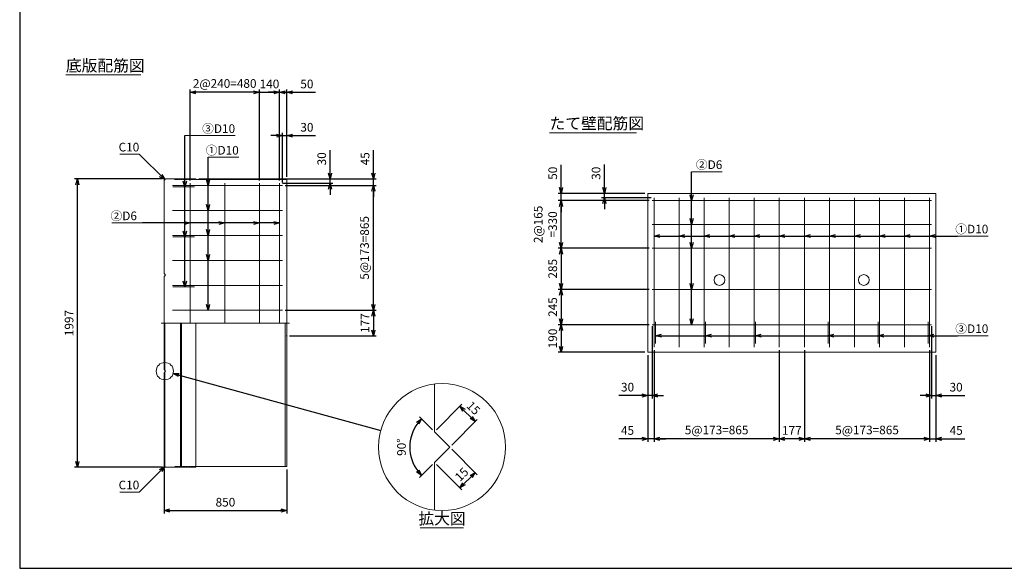
# Model space of a CAD drawing. Units: millimetres. Extents: x 400 to 11480, y 400 to 8000.
# Drawn here: x 400 to 7220, y 400 to 4200 of the extents above; entities that cross this region are included whole.
import ezdxf
from ezdxf.enums import TextEntityAlignment as Align

# ---------------------------------------------------------------- set-up
doc = ezdxf.new("R2010")
doc.units = ezdxf.units.MM
doc.linetypes.add('JIS_02_0.7', pattern=[1.35, 0.75, -0.6])
doc.linetypes.add('JIS_08_11', pattern=[12.8, 11, -0.6, 0.6, -0.6])
for name, color, linetype, lineweight in [('中心線', 2, 'JIS_08_11', 9), ('寸法線', 5, 'Continuous', 9), ('寸法線 @ 40', 5, 'Continuous', 9), ('文字', 7, 'Continuous', 9), ('文字 @ 40', 7, 'Continuous', 9), ('構造線', 7, 'Continuous', 13), ('配筋寸法線', 6, 'Continuous', 9), ('配筋寸法線 @ 40', 6, 'Continuous', 9), ('配筋注釈', 7, 'Continuous', 9), ('配筋注釈 @ 40', 7, 'Continuous', 9), ('配筋線', 1, 'Continuous', 13), ('隠れ線', 4, 'JIS_02_0.7', 9)]:
    doc.layers.add(name, color=color, linetype=linetype, lineweight=lineweight)
doc.layers.add('図面枠', color=2, linetype='Continuous')
doc.styles.add('Annotative', font='HGPGothicM.ttf')
doc.styles.get("Standard").update_dxf_attribs({"font": 'HGPGothicM.ttf'})
doc.dimstyles.new('Annotative', dxfattribs={"dimscale": 0, "dimtxt": 1.5, "dimasz": 1, "dimexe": 0.5, "dimexo": 0.5, "dimgap": 0.5, "dimtad": 1, "dimdsep": 46, "dimtxsty": 'Standard', "dimblk": 'OPEN30', "dimcen": 2.5, "dimadec": 0, "dimazin": 0, "dimtfac": 1, "dimtmove": 0, "dimatfit": 3, "dimldrblk": 'OPEN30', "dimfxl": 1, "dimarcsym": 0})

# ---------------------------------------------------------------- blocks, each defined once
blk = doc.blocks.new('_Open30')
at = {"color": 0, "linetype": 'ByBlock', "lineweight": -2}
for p, q in [((-1, 0.27), (0, 0)), ((0, 0), (-1, -0.27)), ((0, 0), (-1, 0))]:
    blk.add_line(p, q, dxfattribs=at)
blk = doc.blocks.new('*D12')
at = {"layer": 'Defpoints', "color": 0, "transparency": 16777216}
for p in [(4795, 1931.9), (4750, 1897), (4750, 1297)]:
    blk.add_point(p, dxfattribs=at)
at = {"layer": '配筋寸法線', "color": 0, "lineweight": -2, "transparency": 16777216}
for p, q in [((4795, 1911.9), (4795, 1277)), ((4750, 1877), (4750, 1277)), ((4710, 1297), (4550.5, 1297)), ((4795, 1297), (4750, 1297)), ((4835, 1297), (4875, 1297))]:
    blk.add_line(p, q, dxfattribs=at)
at = {"layer": '配筋寸法線', "color": 0, "lineweight": -2, "transparency": 16777216, "xscale": 40, "yscale": 40, "zscale": 40}
blk.add_blockref('_Open30', (4750, 1297), dxfattribs=at)
at = {"layer": '配筋寸法線', "color": 0, "lineweight": -2, "transparency": 16777216, "xscale": 40, "yscale": 40, "zscale": 40, "rotation": 180}
blk.add_blockref('_Open30', (4795, 1297), dxfattribs=at)
at = {"layer": '配筋寸法線', "color": 0, "transparency": 16777216, "insert": (4610.3, 1347), "char_height": 60, "attachment_point": 5}
blk.add_mtext('45', dxfattribs=at)
blk = doc.blocks.new('*D13')
at = {"layer": 'Defpoints', "color": 0, "transparency": 16777216}
for p in [(6702, 1931.9), (6747, 1897), (6747, 1297)]:
    blk.add_point(p, dxfattribs=at)
at = {"layer": '配筋寸法線', "color": 0, "lineweight": -2, "transparency": 16777216}
for p, q in [((6702, 1911.9), (6702, 1277)), ((6747, 1877), (6747, 1277)), ((6662, 1297), (6622, 1297)), ((6702, 1297), (6747, 1297)), ((6787, 1297), (6946.5, 1297))]:
    blk.add_line(p, q, dxfattribs=at)
at = {"layer": '配筋寸法線', "color": 0, "lineweight": -2, "transparency": 16777216, "xscale": 40, "yscale": 40, "zscale": 40}
blk.add_blockref('_Open30', (6702, 1297), dxfattribs=at)
at = {"layer": '配筋寸法線', "color": 0, "lineweight": -2, "transparency": 16777216, "xscale": 40, "yscale": 40, "zscale": 40, "rotation": 180}
blk.add_blockref('_Open30', (6747, 1297), dxfattribs=at)
at = {"layer": '配筋寸法線', "color": 0, "transparency": 16777216, "insert": (6886.7, 1347), "char_height": 60, "attachment_point": 5}
blk.add_mtext('45', dxfattribs=at)
blk = doc.blocks.new('*D14')
at = {"layer": 'Defpoints', "color": 0, "transparency": 16777216}
for p in [(4780, 2097), (4750, 1897), (4750, 1597)]:
    blk.add_point(p, dxfattribs=at)
at = {"layer": '配筋寸法線', "color": 0, "lineweight": -2, "transparency": 16777216}
for p, q in [((4780, 2077), (4780, 1577)), ((4750, 1877), (4750, 1577)), ((4710, 1597), (4551.1, 1597)), ((4780, 1597), (4750, 1597)), ((4820, 1597), (4860, 1597))]:
    blk.add_line(p, q, dxfattribs=at)
at = {"layer": '配筋寸法線', "color": 0, "lineweight": -2, "transparency": 16777216, "xscale": 40, "yscale": 40, "zscale": 40}
blk.add_blockref('_Open30', (4750, 1597), dxfattribs=at)
at = {"layer": '配筋寸法線', "color": 0, "lineweight": -2, "transparency": 16777216, "xscale": 40, "yscale": 40, "zscale": 40, "rotation": 180}
blk.add_blockref('_Open30', (4780, 1597), dxfattribs=at)
at = {"layer": '配筋寸法線', "color": 0, "transparency": 16777216, "insert": (4610.6, 1647), "char_height": 60, "attachment_point": 5}
blk.add_mtext('30', dxfattribs=at)
blk = doc.blocks.new('*D15')
at = {"layer": 'Defpoints', "color": 0, "transparency": 16777216}
for p in [(6717, 2097), (6747, 1897), (6747, 1597)]:
    blk.add_point(p, dxfattribs=at)
at = {"layer": '配筋寸法線', "color": 0, "lineweight": -2, "transparency": 16777216}
for p, q in [((6717, 2077), (6717, 1577)), ((6747, 1877), (6747, 1577)), ((6677, 1597), (6637, 1597)), ((6717, 1597), (6747, 1597)), ((6787, 1597), (6945.9, 1597))]:
    blk.add_line(p, q, dxfattribs=at)
at = {"layer": '配筋寸法線', "color": 0, "lineweight": -2, "transparency": 16777216, "xscale": 40, "yscale": 40, "zscale": 40}
blk.add_blockref('_Open30', (6717, 1597), dxfattribs=at)
at = {"layer": '配筋寸法線', "color": 0, "lineweight": -2, "transparency": 16777216, "xscale": 40, "yscale": 40, "zscale": 40, "rotation": 180}
blk.add_blockref('_Open30', (6747, 1597), dxfattribs=at)
at = {"layer": '配筋寸法線', "color": 0, "transparency": 16777216, "insert": (6886.4, 1647), "char_height": 60, "attachment_point": 5}
blk.add_mtext('30', dxfattribs=at)
blk = doc.blocks.new('*D16')
at = {"layer": 'Defpoints', "color": 0, "transparency": 16777216}
for p in [(4450, 2997), (4750, 2997), (4795, 2967)]:
    blk.add_point(p, dxfattribs=at)
at = {"layer": '配筋寸法線', "color": 0, "lineweight": -2, "transparency": 16777216}
for p, q in [((4450, 3037), (4450, 3195.9)), ((4730, 2997), (4430, 2997)), ((4775, 2967), (4430, 2967)), ((4450, 2967), (4450, 2997)), ((4450, 2927), (4450, 2887))]:
    blk.add_line(p, q, dxfattribs=at)
at = {"layer": '配筋寸法線', "color": 0, "lineweight": -2, "transparency": 16777216, "xscale": 40, "yscale": 40, "zscale": 40}
for p, rotation in [((4450, 2997), 270), ((4450, 2967), 90)]:
    blk.add_blockref('_Open30', p, dxfattribs=dict(at, rotation=rotation))
at = {"layer": '配筋寸法線', "color": 0, "transparency": 16777216, "insert": (4400, 3136.4), "char_height": 60, "attachment_point": 5, "rotation": 90}
blk.add_mtext('30', dxfattribs=at)
blk = doc.blocks.new('*D17')
at = {"layer": 'Defpoints', "color": 0, "transparency": 16777216}
for p in [(4150, 2997), (4750, 2997), (4780, 2947)]:
    blk.add_point(p, dxfattribs=at)
at = {"layer": '配筋寸法線', "color": 0, "lineweight": -2, "transparency": 16777216}
for p, q in [((4150, 3037), (4150, 3195.6)), ((4730, 2997), (4130, 2997)), ((4760, 2947), (4130, 2947)), ((4150, 2947), (4150, 2997)), ((4150, 2907), (4150, 2867))]:
    blk.add_line(p, q, dxfattribs=at)
at = {"layer": '配筋寸法線', "color": 0, "lineweight": -2, "transparency": 16777216, "xscale": 40, "yscale": 40, "zscale": 40}
for p, rotation in [((4150, 2997), 270), ((4150, 2947), 90)]:
    blk.add_blockref('_Open30', p, dxfattribs=dict(at, rotation=rotation))
at = {"layer": '配筋寸法線', "color": 0, "transparency": 16777216, "insert": (4100, 3136.3), "char_height": 60, "attachment_point": 5, "rotation": 90}
blk.add_mtext('50', dxfattribs=at)
blk = doc.blocks.new('*D34')
at = {"layer": 'Defpoints', "color": 0, "transparency": 16777216}
for p in [(800, 3097), (1410, 3097), (1410, 1100)]:
    blk.add_point(p, dxfattribs=at)
at = {"layer": '寸法線', "color": 0, "lineweight": -2, "transparency": 16777216}
for p, q in [((1390, 3097), (780, 3097)), ((800, 1140), (800, 3057)), ((1390, 1100), (780, 1100))]:
    blk.add_line(p, q, dxfattribs=at)
at = {"layer": '寸法線', "color": 0, "lineweight": -2, "transparency": 16777216, "xscale": 40, "yscale": 40, "zscale": 40}
for p, rotation in [((800, 3097), 90), ((800, 1100), 270)]:
    blk.add_blockref('_Open30', p, dxfattribs=dict(at, rotation=rotation))
at = {"layer": '寸法線', "color": 0, "transparency": 16777216, "insert": (750, 2098.5), "char_height": 60, "attachment_point": 5, "rotation": 90}
blk.add_mtext('1997', dxfattribs=at)
blk = doc.blocks.new('*D35')
at = {"layer": 'Defpoints', "color": 0, "transparency": 16777216}
for p in [(1400, 1110), (2250, 1104.5), (2250, 800)]:
    blk.add_point(p, dxfattribs=at)
at = {"layer": '寸法線', "color": 0, "lineweight": -2, "transparency": 16777216}
for p, q in [((1400, 1090), (1400, 780)), ((2250, 1084.5), (2250, 780)), ((1440, 800), (2210, 800))]:
    blk.add_line(p, q, dxfattribs=at)
at = {"layer": '寸法線', "color": 0, "lineweight": -2, "transparency": 16777216, "xscale": 40, "yscale": 40, "zscale": 40, "rotation": 180}
blk.add_blockref('_Open30', (1400, 800), dxfattribs=at)
at = {"layer": '寸法線', "color": 0, "lineweight": -2, "transparency": 16777216, "xscale": 40, "yscale": 40, "zscale": 40}
blk.add_blockref('_Open30', (2250, 800), dxfattribs=at)
at = {"layer": '寸法線', "color": 0, "transparency": 16777216, "insert": (1825, 850), "char_height": 60, "attachment_point": 5}
blk.add_mtext('850', dxfattribs=at)
blk = doc.blocks.new('*D36')
at = {"layer": 'Defpoints', "color": 0, "transparency": 16777216}
for p in [(1620, 3097), (2550, 3097), (2200, 3067)]:
    blk.add_point(p, dxfattribs=at)
at = {"layer": '配筋寸法線', "color": 0, "lineweight": -2, "transparency": 16777216}
for p, q in [((2550, 3137), (2550, 3295.9)), ((1640, 3097), (2570, 3097)), ((2550, 3067), (2550, 3097)), ((2220, 3067), (2570, 3067)), ((2550, 3027), (2550, 2987))]:
    blk.add_line(p, q, dxfattribs=at)
at = {"layer": '配筋寸法線', "color": 0, "lineweight": -2, "transparency": 16777216, "xscale": 40, "yscale": 40, "zscale": 40}
for p, rotation in [((2550, 3097), 270), ((2550, 3067), 90)]:
    blk.add_blockref('_Open30', p, dxfattribs=dict(at, rotation=rotation))
at = {"layer": '配筋寸法線', "color": 0, "transparency": 16777216, "insert": (2500, 3236.4), "char_height": 60, "attachment_point": 5, "rotation": 90}
blk.add_mtext('30', dxfattribs=at)
blk = doc.blocks.new('*D37')
at = {"layer": 'Defpoints', "color": 0, "transparency": 16777216}
for p in [(1620, 3097), (2850, 3097), (2220, 3052)]:
    blk.add_point(p, dxfattribs=at)
at = {"layer": '配筋寸法線', "color": 0, "lineweight": -2, "transparency": 16777216}
for p, q in [((2850, 3137), (2850, 3296.5)), ((1640, 3097), (2870, 3097)), ((2850, 3052), (2850, 3097)), ((2240, 3052), (2870, 3052)), ((2850, 3012), (2850, 2972))]:
    blk.add_line(p, q, dxfattribs=at)
at = {"layer": '配筋寸法線', "color": 0, "lineweight": -2, "transparency": 16777216, "xscale": 40, "yscale": 40, "zscale": 40}
for p, rotation in [((2850, 3097), 270), ((2850, 3052), 90)]:
    blk.add_blockref('_Open30', p, dxfattribs=dict(at, rotation=rotation))
at = {"layer": '配筋寸法線', "color": 0, "transparency": 16777216, "insert": (2800, 3236.7), "char_height": 60, "attachment_point": 5, "rotation": 90}
blk.add_mtext('45', dxfattribs=at)
blk = doc.blocks.new('*D38')
at = {"layer": 'Defpoints', "color": 0, "transparency": 16777216}
for p in [(2220, 3052), (2850, 3052), (2220, 2187)]:
    blk.add_point(p, dxfattribs=at)
at = {"layer": '配筋寸法線', "color": 0, "lineweight": -2, "transparency": 16777216}
for p, q in [((2240, 3052), (2870, 3052)), ((2850, 2227), (2850, 3012)), ((2240, 2187), (2870, 2187))]:
    blk.add_line(p, q, dxfattribs=at)
at = {"layer": '配筋寸法線', "color": 0, "lineweight": -2, "transparency": 16777216, "xscale": 40, "yscale": 40, "zscale": 40}
for p, rotation in [((2850, 3052), 90), ((2850, 2187), 270)]:
    blk.add_blockref('_Open30', p, dxfattribs=dict(at, rotation=rotation))
at = {"layer": '配筋寸法線', "color": 0, "transparency": 16777216, "insert": (2796.6, 2619.5), "char_height": 60, "attachment_point": 5, "rotation": 90}
blk.add_mtext('5@173=865', dxfattribs=at)
blk = doc.blocks.new('*D39')
at = {"layer": 'Defpoints', "color": 0, "transparency": 16777216}
for p in [(2250, 3397), (2250, 3092.5), (2220, 3052)]:
    blk.add_point(p, dxfattribs=at)
at = {"layer": '配筋寸法線', "color": 0, "lineweight": -2, "transparency": 16777216}
for p, q in [((2220, 3072), (2220, 3417)), ((2250, 3112.5), (2250, 3417)), ((2180, 3397), (2140, 3397)), ((2220, 3397), (2250, 3397)), ((2290, 3397), (2448.9, 3397))]:
    blk.add_line(p, q, dxfattribs=at)
at = {"layer": '配筋寸法線', "color": 0, "lineweight": -2, "transparency": 16777216, "xscale": 40, "yscale": 40, "zscale": 40}
blk.add_blockref('_Open30', (2220, 3397), dxfattribs=at)
at = {"layer": '配筋寸法線', "color": 0, "lineweight": -2, "transparency": 16777216, "xscale": 40, "yscale": 40, "zscale": 40, "rotation": 180}
blk.add_blockref('_Open30', (2250, 3397), dxfattribs=at)
at = {"layer": '配筋寸法線', "color": 0, "transparency": 16777216, "insert": (2389.4, 3447), "char_height": 60, "attachment_point": 5}
blk.add_mtext('30', dxfattribs=at)
blk = doc.blocks.new('*D40')
at = {"layer": 'Defpoints', "color": 0, "transparency": 16777216}
for p in [(2250, 3697), (2250, 3092.5), (2200, 3067)]:
    blk.add_point(p, dxfattribs=at)
at = {"layer": '配筋寸法線', "color": 0, "lineweight": -2, "transparency": 16777216}
for p, q in [((2160, 3697), (2120, 3697)), ((2200, 3087), (2200, 3717)), ((2200, 3697), (2250, 3697)), ((2250, 3112.5), (2250, 3717)), ((2290, 3697), (2448.6, 3697))]:
    blk.add_line(p, q, dxfattribs=at)
at = {"layer": '配筋寸法線', "color": 0, "lineweight": -2, "transparency": 16777216, "xscale": 40, "yscale": 40, "zscale": 40}
blk.add_blockref('_Open30', (2200, 3697), dxfattribs=at)
at = {"layer": '配筋寸法線', "color": 0, "lineweight": -2, "transparency": 16777216, "xscale": 40, "yscale": 40, "zscale": 40, "rotation": 180}
blk.add_blockref('_Open30', (2250, 3697), dxfattribs=at)
at = {"layer": '配筋寸法線', "color": 0, "transparency": 16777216, "insert": (2389.3, 3747), "char_height": 60, "attachment_point": 5}
blk.add_mtext('50', dxfattribs=at)
blk = doc.blocks.new('*D42')
at = {"layer": 'Defpoints', "color": 0, "transparency": 16777216}
for p in [(3378.5, 1239.4), (3272.5, 1133.3), (3555.3, 1062.6)]:
    blk.add_point(p, dxfattribs=at)
at = {"layer": '寸法線', "color": 0, "lineweight": -2, "transparency": 16777216}
for p, q in [((3392.7, 1225.2), (3569.4, 1048.5)), ((3286.6, 1119.2), (3463.4, 942.4)), ((3477.5, 984.8), (3527, 1034.3))]:
    blk.add_line(p, q, dxfattribs=at)
at = {"layer": '寸法線', "color": 0, "lineweight": -2, "transparency": 16777216, "xscale": 40, "yscale": 40, "zscale": 40}
for p, rotation in [((3555.3, 1062.6), 45), ((3449.2, 956.5), 225)]:
    blk.add_blockref('_Open30', p, dxfattribs=dict(at, rotation=rotation))
at = {"layer": '寸法線', "color": 0, "transparency": 16777216, "insert": (3466.9, 1044.9), "char_height": 60, "attachment_point": 5, "rotation": 45}
blk.add_mtext('15', dxfattribs=at)
blk = doc.blocks.new('*D43')
at = {"layer": 'Defpoints', "color": 0, "transparency": 16777216}
for p in [(3555.3, 1416.2), (3272.5, 1345.4), (3378.5, 1239.4)]:
    blk.add_point(p, dxfattribs=at)
at = {"layer": '寸法線', "color": 0, "lineweight": -2, "transparency": 16777216}
for p, q in [((3286.6, 1359.6), (3463.4, 1536.4)), ((3477.5, 1493.9), (3527, 1444.4)), ((3392.7, 1253.5), (3569.4, 1430.3))]:
    blk.add_line(p, q, dxfattribs=at)
at = {"layer": '寸法線', "color": 0, "lineweight": -2, "transparency": 16777216, "xscale": 40, "yscale": 40, "zscale": 40}
for p, rotation in [((3449.2, 1522.2), 135), ((3555.3, 1416.2), 315)]:
    blk.add_blockref('_Open30', p, dxfattribs=dict(at, rotation=rotation))
at = {"layer": '寸法線', "color": 0, "transparency": 16777216, "insert": (3537.6, 1504.5), "char_height": 60, "attachment_point": 5, "rotation": 315}
blk.add_mtext('15', dxfattribs=at)
blk = doc.blocks.new('*D44')
at = {"layer": 'Defpoints', "color": 0, "transparency": 16777216}
for p in [(3111.6, 1310.9), (3272.5, 1345.4), (3378.5, 1239.4), (3378.5, 1239.4), (3272.5, 1133.3)]:
    blk.add_point(p, dxfattribs=at)
at = {"layer": '寸法線', "color": 0, "lineweight": -2, "transparency": 16777216}
for p, q in [((3258.3, 1359.6), (3169, 1448.9)), ((3258.3, 1119.2), (3169, 1029.8))]:
    blk.add_line(p, q, dxfattribs=at)
blk.add_arc((3378.5, 1239.4), 276.4, 143.29963, 216.70037, dxfattribs=at)
at = {"layer": '寸法線', "color": 0, "lineweight": -2, "transparency": 16777216, "xscale": 40, "yscale": 40, "zscale": 40}
for p, rotation in [((3183.1, 1434.8), 49.14981453813236), ((3183.1, 1043.9), 310.8501854618676)]:
    blk.add_blockref('_Open30', p, dxfattribs=dict(at, rotation=rotation))
at = {"layer": '寸法線', "color": 0, "transparency": 16777216, "insert": (3052.1, 1239.4), "char_height": 60, "attachment_point": 5, "rotation": 90}
blk.add_mtext('90°', dxfattribs=at)
blk = doc.blocks.new('*D47')
at = {"layer": 'Defpoints', "color": 0, "transparency": 16777216}
for p in [(4780, 2617), (4150, 2332), (4780, 2332)]:
    blk.add_point(p, dxfattribs=at)
at = {"layer": '配筋寸法線', "color": 0, "lineweight": -2, "transparency": 16777216}
for p, q in [((4760, 2617), (4130, 2617)), ((4150, 2577), (4150, 2372)), ((4760, 2332), (4130, 2332))]:
    blk.add_line(p, q, dxfattribs=at)
at = {"layer": '配筋寸法線', "color": 0, "lineweight": -2, "transparency": 16777216, "xscale": 40, "yscale": 40, "zscale": 40}
for p, rotation in [((4150, 2617), 90), ((4150, 2332), 270)]:
    blk.add_blockref('_Open30', p, dxfattribs=dict(at, rotation=rotation))
at = {"layer": '配筋寸法線', "color": 0, "transparency": 16777216, "insert": (4100, 2474.5), "char_height": 60, "attachment_point": 5, "rotation": 90}
blk.add_mtext('285', dxfattribs=at)
blk = doc.blocks.new('*D48')
at = {"layer": 'Defpoints', "color": 0, "transparency": 16777216}
for p in [(4780, 2332), (4150, 2087), (4780, 2087)]:
    blk.add_point(p, dxfattribs=at)
at = {"layer": '配筋寸法線', "color": 0, "lineweight": -2, "transparency": 16777216}
for p, q in [((4760, 2332), (4130, 2332)), ((4150, 2292), (4150, 2127)), ((4760, 2087), (4130, 2087))]:
    blk.add_line(p, q, dxfattribs=at)
at = {"layer": '配筋寸法線', "color": 0, "lineweight": -2, "transparency": 16777216, "xscale": 40, "yscale": 40, "zscale": 40}
for p, rotation in [((4150, 2332), 90), ((4150, 2087), 270)]:
    blk.add_blockref('_Open30', p, dxfattribs=dict(at, rotation=rotation))
at = {"layer": '配筋寸法線', "color": 0, "transparency": 16777216, "insert": (4100, 2209.5), "char_height": 60, "attachment_point": 5, "rotation": 90}
blk.add_mtext('245', dxfattribs=at)
blk = doc.blocks.new('*D49')
at = {"layer": 'Defpoints', "color": 0, "transparency": 16777216}
for p in [(4795, 1931.9), (5660, 1931.9), (4795, 1297)]:
    blk.add_point(p, dxfattribs=at)
at = {"layer": '配筋寸法線', "color": 0, "lineweight": -2, "transparency": 16777216}
for p, q in [((4795, 1911.9), (4795, 1277)), ((5660, 1911.9), (5660, 1277)), ((5620, 1297), (4835, 1297))]:
    blk.add_line(p, q, dxfattribs=at)
at = {"layer": '配筋寸法線', "color": 0, "lineweight": -2, "transparency": 16777216, "xscale": 40, "yscale": 40, "zscale": 40, "rotation": 180}
blk.add_blockref('_Open30', (4795, 1297), dxfattribs=at)
at = {"layer": '配筋寸法線', "color": 0, "lineweight": -2, "transparency": 16777216, "xscale": 40, "yscale": 40, "zscale": 40}
blk.add_blockref('_Open30', (5660, 1297), dxfattribs=at)
at = {"layer": '配筋寸法線', "color": 0, "transparency": 16777216, "insert": (5227.5, 1350.4), "char_height": 60, "attachment_point": 5}
blk.add_mtext('5@173=865', dxfattribs=at)
blk = doc.blocks.new('*D50')
at = {"layer": 'Defpoints', "color": 0, "transparency": 16777216}
for p in [(5837, 1931.9), (6702, 1931.9), (5837, 1297)]:
    blk.add_point(p, dxfattribs=at)
at = {"layer": '配筋寸法線', "color": 0, "lineweight": -2, "transparency": 16777216}
for p, q in [((5837, 1911.9), (5837, 1277)), ((6702, 1911.9), (6702, 1277)), ((6662, 1297), (5877, 1297))]:
    blk.add_line(p, q, dxfattribs=at)
at = {"layer": '配筋寸法線', "color": 0, "lineweight": -2, "transparency": 16777216, "xscale": 40, "yscale": 40, "zscale": 40, "rotation": 180}
blk.add_blockref('_Open30', (5837, 1297), dxfattribs=at)
at = {"layer": '配筋寸法線', "color": 0, "lineweight": -2, "transparency": 16777216, "xscale": 40, "yscale": 40, "zscale": 40}
blk.add_blockref('_Open30', (6702, 1297), dxfattribs=at)
at = {"layer": '配筋寸法線', "color": 0, "transparency": 16777216, "insert": (6269.5, 1350.4), "char_height": 60, "attachment_point": 5}
blk.add_mtext('5@173=865', dxfattribs=at)
blk = doc.blocks.new('*D51')
at = {"layer": 'Defpoints', "color": 0, "transparency": 16777216}
for p in [(5660, 1931.9), (5837, 1931.9), (5660, 1297)]:
    blk.add_point(p, dxfattribs=at)
at = {"layer": '配筋寸法線', "color": 0, "lineweight": -2, "transparency": 16777216}
for p, q in [((5660, 1911.9), (5660, 1277)), ((5837, 1911.9), (5837, 1277)), ((5797, 1297), (5700, 1297))]:
    blk.add_line(p, q, dxfattribs=at)
at = {"layer": '配筋寸法線', "color": 0, "lineweight": -2, "transparency": 16777216, "xscale": 40, "yscale": 40, "zscale": 40, "rotation": 180}
blk.add_blockref('_Open30', (5660, 1297), dxfattribs=at)
at = {"layer": '配筋寸法線', "color": 0, "lineweight": -2, "transparency": 16777216, "xscale": 40, "yscale": 40, "zscale": 40}
blk.add_blockref('_Open30', (5837, 1297), dxfattribs=at)
at = {"layer": '配筋寸法線', "color": 0, "transparency": 16777216, "insert": (5748.5, 1347), "char_height": 60, "attachment_point": 5}
blk.add_mtext('177', dxfattribs=at)
blk = doc.blocks.new('*D52')
at = {"layer": 'Defpoints', "color": 0, "transparency": 16777216}
for p in [(2220, 2187), (2250, 2010), (2850, 2010)]:
    blk.add_point(p, dxfattribs=at)
at = {"layer": '配筋寸法線', "color": 0, "lineweight": -2, "transparency": 16777216}
for p, q in [((2240, 2187), (2870, 2187)), ((2850, 2147), (2850, 2050)), ((2270, 2010), (2870, 2010))]:
    blk.add_line(p, q, dxfattribs=at)
at = {"layer": '配筋寸法線', "color": 0, "lineweight": -2, "transparency": 16777216, "xscale": 40, "yscale": 40, "zscale": 40}
for p, rotation in [((2850, 2187), 90), ((2850, 2010), 270)]:
    blk.add_blockref('_Open30', p, dxfattribs=dict(at, rotation=rotation))
at = {"layer": '配筋寸法線', "color": 0, "transparency": 16777216, "insert": (2800, 2098.5), "char_height": 60, "attachment_point": 5, "rotation": 90}
blk.add_mtext('177', dxfattribs=at)
blk = doc.blocks.new('*D62')
at = {"layer": 'Defpoints', "color": 0, "transparency": 16777216}
for p in [(2200, 3697), (2060, 3067), (2200, 3067)]:
    blk.add_point(p, dxfattribs=at)
at = {"layer": '配筋寸法線', "color": 0, "lineweight": -2, "transparency": 16777216}
for p, q in [((2020, 3697), (1980, 3697)), ((2060, 3087), (2060, 3717)), ((2060, 3697), (2200, 3697)), ((2200, 3087), (2200, 3717)), ((2240, 3697), (2280, 3697))]:
    blk.add_line(p, q, dxfattribs=at)
at = {"layer": '配筋寸法線', "color": 0, "lineweight": -2, "transparency": 16777216, "xscale": 40, "yscale": 40, "zscale": 40}
blk.add_blockref('_Open30', (2060, 3697), dxfattribs=at)
at = {"layer": '配筋寸法線', "color": 0, "lineweight": -2, "transparency": 16777216, "xscale": 40, "yscale": 40, "zscale": 40, "rotation": 180}
blk.add_blockref('_Open30', (2200, 3697), dxfattribs=at)
at = {"layer": '配筋寸法線', "color": 0, "transparency": 16777216, "insert": (2130, 3747), "char_height": 60, "attachment_point": 5}
blk.add_mtext('140', dxfattribs=at)
blk = doc.blocks.new('*D63')
at = {"layer": 'Defpoints', "color": 0, "transparency": 16777216}
for p in [(1580, 3697), (1580, 3067), (2060, 3067)]:
    blk.add_point(p, dxfattribs=at)
at = {"layer": '配筋寸法線', "color": 0, "lineweight": -2, "transparency": 16777216}
for p, q in [((1580, 3087), (1580, 3717)), ((2020, 3697), (1620, 3697)), ((2060, 3087), (2060, 3717))]:
    blk.add_line(p, q, dxfattribs=at)
at = {"layer": '配筋寸法線', "color": 0, "lineweight": -2, "transparency": 16777216, "xscale": 40, "yscale": 40, "zscale": 40, "rotation": 180}
blk.add_blockref('_Open30', (1580, 3697), dxfattribs=at)
at = {"layer": '配筋寸法線', "color": 0, "lineweight": -2, "transparency": 16777216, "xscale": 40, "yscale": 40, "zscale": 40}
blk.add_blockref('_Open30', (2060, 3697), dxfattribs=at)
at = {"layer": '配筋寸法線', "color": 0, "transparency": 16777216, "insert": (1820, 3750.4), "char_height": 60, "attachment_point": 5}
blk.add_mtext('2@240=480', dxfattribs=at)
blk = doc.blocks.new('*D64')
at = {"layer": 'Defpoints', "color": 0, "transparency": 16777216}
for p in [(4150, 2947), (4780, 2947), (4780, 2617)]:
    blk.add_point(p, dxfattribs=at)
at = {"layer": '配筋寸法線', "color": 0, "lineweight": -2, "transparency": 16777216}
for p, q in [((4760, 2947), (4130, 2947)), ((4150, 2657), (4150, 2907)), ((4760, 2617), (4130, 2617))]:
    blk.add_line(p, q, dxfattribs=at)
at = {"layer": '配筋寸法線', "color": 0, "lineweight": -2, "transparency": 16777216, "xscale": 40, "yscale": 40, "zscale": 40}
for p, rotation in [((4150, 2947), 90), ((4150, 2617), 270)]:
    blk.add_blockref('_Open30', p, dxfattribs=dict(at, rotation=rotation))
at = {"layer": '配筋寸法線', "color": 0, "transparency": 16777216, "insert": (4049.4, 2782), "char_height": 60, "attachment_point": 5, "rotation": 90}
blk.add_mtext('2@165\\P=330', dxfattribs=at)
blk = doc.blocks.new('*D65')
at = {"layer": 'Defpoints', "color": 0, "transparency": 16777216}
for p in [(4780, 2087), (4150, 1897), (4750, 1897)]:
    blk.add_point(p, dxfattribs=at)
at = {"layer": '配筋寸法線', "color": 0, "lineweight": -2, "transparency": 16777216}
for p, q in [((4760, 2087), (4130, 2087)), ((4150, 2047), (4150, 1937)), ((4730, 1897), (4130, 1897))]:
    blk.add_line(p, q, dxfattribs=at)
at = {"layer": '配筋寸法線', "color": 0, "lineweight": -2, "transparency": 16777216, "xscale": 40, "yscale": 40, "zscale": 40}
for p, rotation in [((4150, 2087), 90), ((4150, 1897), 270)]:
    blk.add_blockref('_Open30', p, dxfattribs=dict(at, rotation=rotation))
at = {"layer": '配筋寸法線', "color": 0, "transparency": 16777216, "insert": (4100, 1992), "char_height": 60, "attachment_point": 5, "rotation": 90}
blk.add_mtext('190', dxfattribs=at)

msp = doc.modelspace()

# ---------------------------------------------------------------- linework, layer by layer
at = {"layer": '中心線'}
msp.add_line((1380, 2098.5), (2270, 2098.5), dxfattribs=at)
at = {"layer": '図面枠'}
for p, q in [((400, 8000), (400, 400)), ((400, 400), (11480, 400))]:
    msp.add_line(p, q, dxfattribs=at)
at = {"layer": '寸法線'}
for p, q in [((1228.223, 3268.777), (1093.329, 3268.777)), ((1228.223, 928.223), (1093.329, 928.223))]:
    msp.add_line(p, q, dxfattribs=at)
at = {"layer": '文字'}
for p, q in [((720, 3817), (1239.108, 3817)), ((4070, 3417), (4672.287, 3417)), ((3475.045, 679.375), (3174.173, 679.375))]:
    msp.add_line(p, q, dxfattribs=at)
for centre, radius in [((1405.307, 1765.5), 60), ((3325.521, 1239.375), 440)]:
    msp.add_circle(centre, radius, dxfattribs=at)
at = {"layer": '構造線'}
for p, q in [((1400, 3087), (1410, 3097)), ((1400, 3087), (1400, 2442.107)), ((1620, 3097), (1410, 3097)), ((1620, 3092.5), (1620, 3097)), ((1620, 3092.5), (2250, 3092.5)), ((2250, 1104.5), (2250, 3092.5)), ((4750, 2997), (4750, 1897)), ((6747, 2997), (4750, 2997)), ((6747, 1897), (6747, 2997)), ((1400, 2442.107), (1410.607, 2431.5)), ((1410.607, 2431.5), (1400, 2420.893)), ((1400, 2420.893), (1400, 1776.107)), ((1405, 2098.5), (1405, 1771.107)), ((1515, 2098.5), (1515, 1100)), ((1520, 2098.5), (1520, 1100)), ((1620, 2098.5), (1620, 1100)), ((2240.012, 2098.5), (2240.012, 1104.5)), ((4750, 1897), (6747, 1897)), ((1400, 1776.107), (1410.607, 1765.5)), ((1410.607, 1765.5), (1400, 1754.893)), ((1400, 1754.893), (1400, 1110)), ((1405, 1759.893), (1405, 1105)), ((3272.455, 1676.163), (3272.455, 1345.441)), ((3272.455, 1345.441), (3378.521, 1239.375)), ((3378.521, 1239.375), (3272.455, 1133.309)), ((1400, 1110), (1410, 1100)), ((1410, 1100), (1620, 1100)), ((1620, 1104.5), (2250, 1104.5)), ((3272.455, 1133.309), (3272.455, 802.586))]:
    msp.add_line(p, q, dxfattribs=at)
for centre in [(5247, 2397), (6247, 2397)]:
    msp.add_circle(centre, 37.5, dxfattribs=at)
at = {"layer": '配筋寸法線'}
msp.add_line((2250, 2010), (2245, 2010), dxfattribs=at)
at = {"layer": '配筋注釈'}
for p, q in [((1544.073, 3397), (1680, 3397)), ((1892.42, 3397), (1680, 3397)), ((1917.42, 3247), (1705, 3247)), ((5266.92, 3147), (5054.5, 3147)), ((1250, 2792.5), (1037.58, 2792.5)), ((7109.42, 2701.06), (6897, 2701.06)), ((7109.42, 2011.09), (6897, 2011.09))]:
    msp.add_line(p, q, dxfattribs=at)
at = {"layer": '配筋線'}
for p, q in [((1458.5, 3052), (2220, 3052)), ((1460.175, 3042), (1610.131, 3042)), ((1580, 3067), (1580, 2098.5)), ((1820, 3067), (1820, 2098.5)), ((2060, 3067), (2060, 2098.5)), ((2200, 3067), (2200, 2098.5)), ((4780, 2947), (6717, 2947)), ((4795, 1931.92), (4795, 2967)), ((4968, 1931.92), (4968, 2967)), ((5141, 1931.92), (5141, 2967)), ((5314, 1931.92), (5314, 2967)), ((5487, 1931.92), (5487, 2967)), ((5660, 1931.92), (5660, 2967)), ((5837, 1931.92), (5837, 2967)), ((6010, 1931.92), (6010, 2967)), ((6183, 1931.92), (6183, 2967)), ((6356, 1931.92), (6356, 2967)), ((6529, 1931.92), (6529, 2967)), ((6702, 1931.92), (6702, 2967)), ((1458.5, 2879), (2220, 2879)), ((4780, 2782), (6717, 2782)), ((1458.5, 2706), (2220, 2706)), ((1460.175, 2696), (1610.131, 2696)), ((4780, 2617), (6717, 2617)), ((1458.5, 2533), (2220, 2533)), ((1458.5, 2360), (2220, 2360)), ((1460.175, 2350), (1610.131, 2350)), ((4780, 2332), (6717, 2332)), ((1458.5, 2187), (2220, 2187)), ((4780, 2087), (6717, 2087)), ((4805, 1957.372), (4805, 2107.327)), ((5151, 1957.372), (5151, 2107.327)), ((5497, 1957.372), (5497, 2107.327)), ((6000, 1957.372), (6000, 2107.327)), ((6346, 1957.372), (6346, 2107.327)), ((6692, 1957.372), (6692, 2107.327))]:
    msp.add_line(p, q, dxfattribs=at)
at = {"layer": '隠れ線'}
for p, q in [((1470, 3097), (1475, 3092.5)), ((1475, 3092.5), (1620, 3092.5)), ((1470, 1100), (1475, 1104.5)), ((1475, 1104.5), (1620, 1104.5))]:
    msp.add_line(p, q, dxfattribs=at)

# ---------------------------------------------------------------- texts
at = {"layer": '寸法線 @ 40', "style": 'Annotative'}
for p in [(1228.223, 3268.777), (1228.223, 928.223)]:
    msp.add_text('C10', height=60, dxfattribs=at).set_placement(p, align=Align.BOTTOM_RIGHT)
at = {"layer": '文字 @ 40', "style": 'Annotative'}
for s, p in [('底版配筋図', (720, 3817)), ('たて壁配筋図', (4070, 3417))]:
    msp.add_text(s, height=80, dxfattribs=at).set_placement(p, align=Align.BOTTOM_LEFT)
msp.add_text('拡大図', height=80, dxfattribs=at).set_placement((3325.521, 679.375), align=Align.BOTTOM_CENTER)
at = {"layer": '配筋注釈 @ 40', "style": 'Annotative'}
for s, p in [('③D10', (1892.42, 3397)), ('①D10', (1917.42, 3247)), ('②D6', (5266.92, 3147)), ('②D6', (1212.325, 2792.5)), ('①D10', (7109.42, 2701.06)), ('③D10', (7109.42, 2011.09))]:
    msp.add_text(s, height=60, dxfattribs=at).set_placement(p, align=Align.BOTTOM_RIGHT)

# ---------------------------------------------------------------- dimensions: what is measured, and where the dimension line sits
at = {"layer": '寸法線 @ 40'}
dim = msp.add_linear_dim(base=(800, 3097), p1=(1410, 1100), p2=(1410, 3097), angle=90, dimstyle='Annotative', override={"dimscale": 40, "dimtix": 0, "dimtofl": 1, "dimtmove": 0, "dimatfit": 3}, dxfattribs=at)
dim.commit()
dim.dimension.update_dxf_attribs({"geometry": '*D34', "text_midpoint": (750, 2098.5)})
for p1, distance, picture, middle in [((3272.455, 1345.441), 250, '*D43', (3537.62, 1504.54)), ((3272.455, 1133.309), -250, '*D42', (3466.909, 1044.92))]:
    dim = msp.add_aligned_dim(p1=p1, p2=(3378.521, 1239.375), distance=distance, dimstyle='Annotative', override={"dimscale": 40, "dimlfac": 0.1, "dimtix": 0, "dimtofl": 1, "dimtmove": 0, "dimatfit": 3}, dxfattribs=at)
    dim.commit()
    dim.dimension.update_dxf_attribs({"geometry": picture, "text_midpoint": middle})
dim = msp.add_angular_dim_2l(base=(3111.56, 1310.907), line1=((3272.455, 1345.441), (3378.521, 1239.375)), line2=((3378.521, 1239.375), (3272.455, 1133.309)), dimstyle='Annotative', override={"dimscale": 40, "dimtix": 0, "dimtofl": 1, "dimtmove": 0, "dimatfit": 3}, dxfattribs=at)
dim.commit()
dim.dimension.update_dxf_attribs({"geometry": '*D44', "text_midpoint": (3052.143, 1239.375)})
dim = msp.add_linear_dim(base=(2250, 800), p1=(1400, 1110), p2=(2250, 1104.5), dimstyle='Annotative', override={"dimscale": 40, "dimtix": 0, "dimtofl": 1, "dimtmove": 0, "dimatfit": 3}, dxfattribs=at)
dim.commit()
dim.dimension.update_dxf_attribs({"geometry": '*D35', "text_midpoint": (1825, 850)})
at = {"layer": '配筋寸法線 @ 40'}
for base, p1, p2, text, picture, middle in [((1580, 3697), (2060, 3067), (1580, 3067), '2@240=<>', '*D63', (1820, 3750.35)), ((4795, 1297), (5660, 1931.92), (4795, 1931.92), '5@173=<>', '*D49', (5227.5, 1350.35)), ((5837, 1297), (6702, 1931.92), (5837, 1931.92), '5@173=<>', '*D50', (6269.5, 1350.35))]:
    dim = msp.add_linear_dim(base=base, p1=p1, p2=p2, text=text, dimstyle='Annotative', override={"dimscale": 40, "dimtix": 0, "dimtofl": 1, "dimtmove": 0, "dimatfit": 3}, dxfattribs=at)
    dim.commit()
    dim.dimension.update_dxf_attribs({"geometry": picture, "text_midpoint": middle})
for base, p1, p2, override, picture, middle in [((2200, 3697), (2060, 3067), (2200, 3067), {"dimscale": 40, "dimtix": 1, "dimtofl": 1, "dimtmove": 0, "dimatfit": 3}, '*D62', (2130, 3747)), ((2250, 3697), (2200, 3067), (2250, 3092.5), {"dimscale": 40, "dimtix": 0, "dimtofl": 1, "dimtmove": 0, "dimatfit": 3}, '*D40', (2389.289, 3747)), ((2250, 3397), (2220, 3052), (2250, 3092.5), {"dimscale": 40, "dimtix": 0, "dimtofl": 1, "dimtmove": 0, "dimatfit": 3}, '*D39', (2389.442, 3447)), ((4750, 1597), (4780, 2097), (4750, 1897), {"dimscale": 40, "dimtix": 0, "dimtofl": 1, "dimtmove": 0, "dimatfit": 3}, '*D14', (4610.558, 1647)), ((6747, 1597), (6717, 2097), (6747, 1897), {"dimscale": 40, "dimtix": 0, "dimtofl": 1, "dimtmove": 0, "dimatfit": 3}, '*D15', (6886.442, 1647)), ((4750, 1297), (4795, 1931.92), (4750, 1897), {"dimscale": 40, "dimtix": 0, "dimtofl": 1, "dimtmove": 0, "dimatfit": 3}, '*D12', (4610.254, 1347)), ((5660, 1297), (5837, 1931.92), (5660, 1931.92), {"dimscale": 40, "dimtix": 0, "dimtofl": 1, "dimtmove": 0, "dimatfit": 3}, '*D51', (5748.5, 1347)), ((6747, 1297), (6702, 1931.92), (6747, 1897), {"dimscale": 40, "dimtix": 0, "dimtofl": 1, "dimtmove": 0, "dimatfit": 3}, '*D13', (6886.746, 1347))]:
    dim = msp.add_linear_dim(base=base, p1=p1, p2=p2, dimstyle='Annotative', override=override, dxfattribs=at)
    dim.commit()
    dim.dimension.update_dxf_attribs({"geometry": picture, "text_midpoint": middle})
for base, p1, p2, picture, middle in [((2850, 3097), (2220, 3052), (1620, 3097), '*D37', (2800, 3236.746)), ((2550, 3097), (2200, 3067), (1620, 3097), '*D36', (2500, 3236.442)), ((4150, 2997), (4780, 2947), (4750, 2997), '*D17', (4100, 3136.289)), ((4450, 2997), (4795, 2967), (4750, 2997), '*D16', (4400, 3136.442)), ((4150, 2332), (4780, 2617), (4780, 2332), '*D47', (4100, 2474.5)), ((4150, 2087), (4780, 2332), (4780, 2087), '*D48', (4100, 2209.5)), ((2850, 2010), (2220, 2187), (2250, 2010), '*D52', (2800, 2098.5)), ((4150, 1897), (4780, 2087), (4750, 1897), '*D65', (4100, 1992))]:
    dim = msp.add_linear_dim(base=base, p1=p1, p2=p2, angle=90, dimstyle='Annotative', override={"dimscale": 40, "dimtix": 0, "dimtofl": 1, "dimtmove": 0, "dimatfit": 3}, dxfattribs=at)
    dim.commit()
    dim.dimension.update_dxf_attribs({"geometry": picture, "text_midpoint": middle})
for base, p1, p2, text, picture, middle in [((2850, 3052), (2220, 2187), (2220, 3052), '5@173=<>', '*D38', (2796.65, 2619.5)), ((4150, 2947), (4780, 2617), (4780, 2947), '2@165\\P=<>', '*D64', (4049.391, 2782))]:
    dim = msp.add_linear_dim(base=base, p1=p1, p2=p2, angle=90, text=text, dimstyle='Annotative', override={"dimscale": 40, "dimtix": 0, "dimtofl": 1, "dimtmove": 0, "dimatfit": 3}, dxfattribs=at)
    dim.commit()
    dim.dimension.update_dxf_attribs({"geometry": picture, "text_midpoint": middle})

# ---------------------------------------------------------------- leaders
at = {"layer": '寸法線 @ 40'}
for points in [[(1405, 3092), (1228.223, 3268.777)], [(1405, 1105), (1228.223, 928.223)]]:
    msp.add_leader(points, dimstyle='Annotative', override={"dimscale": 40, "dimgap": 0.5, "dimtad": 0}, dxfattribs=at)
at = {"layer": '文字 @ 40'}
msp.add_leader([(1463.174, 1749.645), (2901.162, 1355.646)], dimstyle='Annotative', override={"dimscale": 40, "dimgap": 0.5, "dimtad": 0}, dxfattribs=at)
at = {"layer": '配筋注釈 @ 40'}
for points in [[(1544.073, 3042), (1544.073, 3397)], [(1705, 3052), (1705, 3247)], [(5054.5, 2947), (5054.5, 3147)], [(1544.073, 2696), (1544.073, 3042)], [(1705, 2879), (1705, 3052)], [(5054.5, 2782), (5054.5, 2947)], [(1705, 2706), (1705, 2879)], [(1580, 2792.5), (1250, 2792.5)], [(1820, 2792.5), (1580, 2792.5)], [(2060, 2792.5), (1820, 2792.5)], [(2200, 2792.5), (2060, 2792.5)], [(5054.5, 2617), (5054.5, 2782)], [(1544.073, 2350), (1544.073, 2696)], [(1705, 2533), (1705, 2706)], [(4795, 2701.06), (4968, 2701.06)], [(4968, 2701.06), (5141, 2701.06)], [(5141, 2701.06), (5314, 2701.06)], [(5314, 2701.06), (5487, 2701.06)], [(5487, 2701.06), (5660, 2701.06)], [(5660, 2701.06), (5837, 2701.06)], [(5837, 2701.06), (6010, 2701.06)], [(6010, 2701.06), (6183, 2701.06)], [(6183, 2701.06), (6356, 2701.06)], [(6356, 2701.06), (6529, 2701.06)], [(6529, 2701.06), (6702, 2701.06)], [(6702, 2701.06), (6897, 2701.06)], [(5054.5, 2332), (5054.5, 2617)], [(1705, 2187), (1705, 2533)], [(5054.5, 2087), (5054.5, 2332)], [(4805, 2011.09), (5151, 2011.09)], [(5151, 2011.09), (5497, 2011.09)], [(5497, 2011.09), (6000, 2011.09)], [(6000, 2011.09), (6346, 2011.09)], [(6346, 2011.09), (6692, 2011.09)], [(6692, 2011.09), (6897, 2011.09)]]:
    msp.add_leader(points, dimstyle='Annotative', override={"dimscale": 40, "dimgap": 0.5, "dimtad": 0}, dxfattribs=at)

doc.saveas('drawing.dxf')
